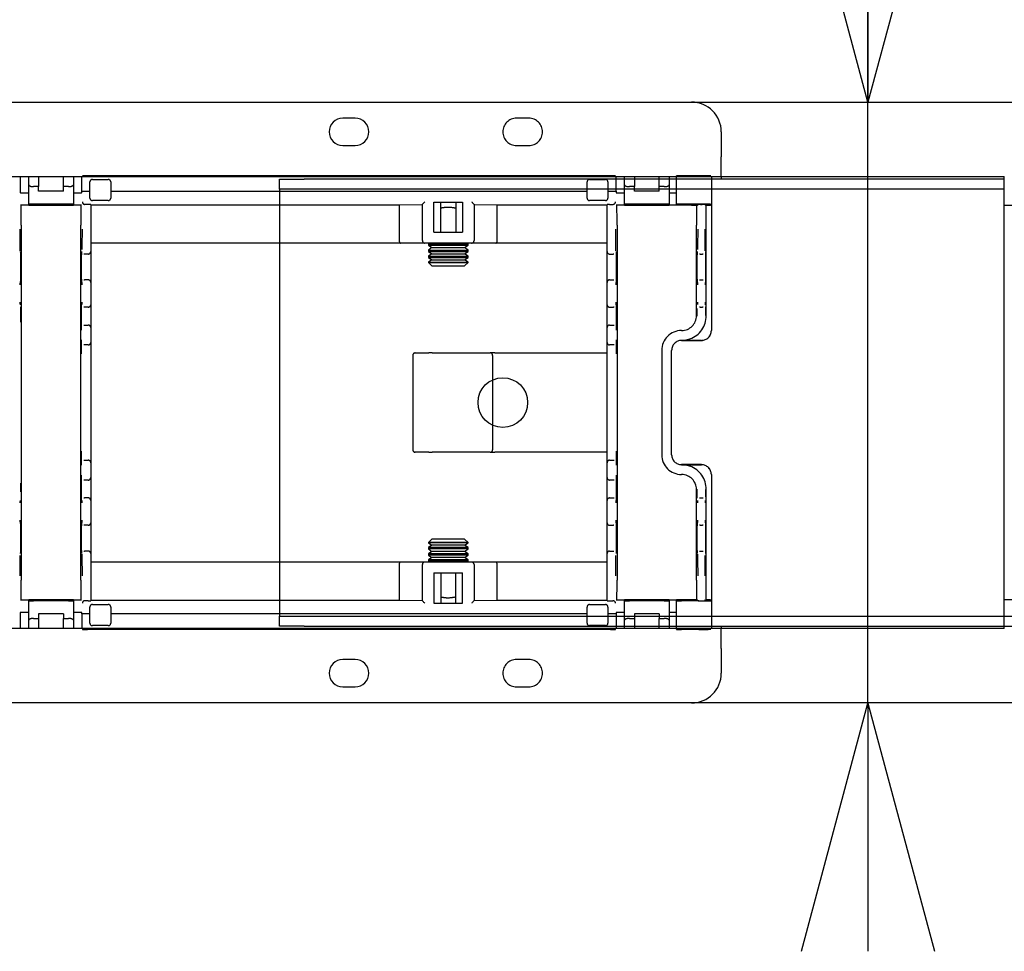
# Model space of a CAD drawing. Extents: x 0 to 5940, y 0 to 4200.
# Drawn here: x 3611 to 3810, y 2927 to 3114 of the extents above; entities that cross this region are included whole.
import ezdxf

# ---------------------------------------------------------------- set-up
doc = ezdxf.new("R2010")
doc.units = 0
doc.header["$LTSCALE"] = 20
doc.linetypes.add('PHANTOM', pattern=[12.7, 6.35, -1.27, 1.27, -1.27, 1.27, -1.27])
doc.layers.get('0').update_dxf_attribs({"linetype": 'CONTINUOUS'})
doc.styles.add('SLDTEXTSTYLE0', font='TXT', dxfattribs={"width": 0.7})
doc.dimstyles.new('SLDDIMSTYLE1', dxfattribs={"dimtxt": 31.75, "dimasz": 50, "dimexe": 0, "dimexo": 0.0625, "dimgap": 7.9375, "dimtad": 0, "dimtih": 1, "dimtoh": 1, "dimdec": 0, "dimrnd": 1e-09, "dimzin": 12, "dimtxsty": 'SLDTEXTSTYLE0', "dimblk1": 'OPEN30', "dimblk2": 'OPEN30', "dimsah": 1, "dimcen": 0.09, "dimazin": 3, "dimtfac": 1, "dimtmove": 0, "dimatfit": 3, "dimtolj": 1, "dimtzin": 12})

# ---------------------------------------------------------------- blocks, each defined once
blk = doc.blocks.new('_OPEN30')
at = {"color": 0, "linetype": 'BYBLOCK'}
for p, q in [((-1, 0.267949), (0, 0)), ((0, 0), (-1, -0.267949)), ((0, 0), (-1, 0))]:
    blk.add_line(p, q, dxfattribs=at)
blk = doc.blocks.new('_D_1')
at = {"color": 7, "linetype": 'CONTINUOUS'}
for p, q in [((3895.09, 3187.13), (3782.35, 3187.13)), ((3782.35, 3187.13), (3782.35, 3097.6)), ((3782.35, 2976.6), (3782.35, 3097.6)), ((3782.35, 2976.6), (3782.35, 2926.6))]:
    blk.add_line(p, q, dxfattribs=at)
at = {"color": 7, "linetype": 'CONTINUOUS', "xscale": 50, "yscale": 50}
for p, rotation in [((3782.35, 3097.6, -338.55), 270.0000000000004), ((3782.35, 2976.6, -338.55), 90.0000000000004)]:
    blk.add_blockref('_OPEN30', p, dxfattribs=dict(at, rotation=rotation))
at = {"color": 7, "linetype": 'CONTINUOUS', "char_height": 26.458, "attachment_point": 1, "style": 'SLDTEXTSTYLE0'}
for s, insert in [('121', (3782.35, 3221.24)), ('mm', (3836, 3221.24))]:
    blk.add_mtext(s, dxfattribs=dict(at, insert=insert))

msp = doc.modelspace()

# ---------------------------------------------------------------- linework, layer by layer
at = {"color": 7, "linetype": 'PHANTOM'}
for p, q in [((3218.808, 3097.604), (3746.808, 3097.604)), ((3714.058, 3094.354), (3711.558, 3094.354)), ((3752.808, 3091.604), (3752.808, 3086.604)), ((3711.558, 3088.854), (3714.058, 3088.854)), ((3752.808, 3082.604), (3752.808, 3086.604)), ((3611.503, 3082.604), (3624.114, 3082.604)), ((3611.622, 3082.604), (3611.622, 3079.383)), ((3613.308, 3080.943), (3613.308, 3082.604)), ((3615.308, 3082.604), (3615.308, 3080.579)), ((3620.308, 3080.579), (3620.308, 3082.604)), ((3622.308, 3082.604), (3622.308, 3080.943)), ((3623.995, 3079.654), (3623.995, 3082.604)), ((3624.123, 3082.762), (3624.131, 3082.77)), ((3730.485, 3082.779), (3625.131, 3082.779)), ((3626.14, 3082.029), (3629.34, 3082.029)), ((3726.277, 3082.029), (3729.477, 3082.029)), ((3731.485, 3082.77), (3731.493, 3082.762)), ((3731.503, 3082.604), (3743.808, 3082.604)), ((3731.622, 3079.654), (3731.622, 3082.604)), ((3733.308, 3082.104), (3731.622, 3082.104)), ((3733.308, 3080.943), (3733.308, 3082.604)), ((3735.308, 3082.604), (3735.308, 3080.579)), ((3740.308, 3080.579), (3740.308, 3082.604)), ((3742.308, 3082.604), (3742.308, 3080.943)), ((3743.808, 3082.104), (3742.308, 3082.104)), ((3743.808, 3077.02), (3743.808, 3082.77)), ((3748.308, 3082.779), (3744.808, 3082.779)), ((3750.808, 3082.636), (3750.808, 3077.154)), ((3750.808, 3082.604), (3752.808, 3082.604)), ((3954.808, 3082.104), (3750.808, 3082.104)), ((3752.808, 3082.604), (3752.808, 3082.104)), ((3613.308, 3077.02), (3613.308, 3080.943)), ((3615.308, 3080.579), (3614.308, 3080.579)), ((3615.308, 3079.654), (3615.308, 3080.579)), ((3620.308, 3079.654), (3620.308, 3080.579)), ((3621.308, 3080.579), (3620.308, 3080.579)), ((3622.308, 3080.943), (3622.308, 3077.02)), ((3625.64, 3078.279), (3625.64, 3081.529)), ((3629.84, 3081.529), (3629.84, 3078.279)), ((3725.777, 3078.279), (3725.777, 3081.529)), ((3729.977, 3081.529), (3729.977, 3078.279)), ((3733.308, 3080.104), (3731.622, 3080.104)), ((3733.308, 3077.02), (3733.308, 3080.943)), ((3735.308, 3080.579), (3734.308, 3080.579)), ((3735.308, 3079.654), (3735.308, 3080.579)), ((3741.308, 3080.579), (3740.308, 3080.579)), ((3740.308, 3079.654), (3740.308, 3080.579)), ((3742.308, 3080.943), (3742.308, 3077.02)), ((3743.808, 3080.104), (3742.308, 3080.104)), ((3954.808, 3080.104), (3750.808, 3080.104)), ((3611.622, 3079.383), (3611.651, 3079.354)), ((3611.654, 3079.354), (3611.651, 3079.354)), ((3611.654, 3079.354), (3612.354, 3079.354)), ((3612.354, 3079.354), (3612.608, 3079.354)), ((3612.608, 3079.354), (3613.308, 3079.354)), ((3620.308, 3079.654), (3615.308, 3079.654)), ((3622.308, 3079.354), (3623.008, 3079.354)), ((3623.008, 3079.354), (3623.263, 3079.354)), ((3623.263, 3079.354), (3623.963, 3079.354)), ((3623.965, 3079.354), (3623.963, 3079.354)), ((3623.965, 3079.354), (3623.995, 3079.383)), ((3623.995, 3079.654), (3624.131, 3079.654)), ((3623.995, 3079.383), (3623.995, 3079.654)), ((3625.131, 3079.654), (3625.64, 3079.654)), ((3629.34, 3077.779), (3626.14, 3077.779)), ((3629.84, 3079.654), (3725.777, 3079.654)), ((3729.477, 3077.779), (3726.277, 3077.779)), ((3729.977, 3079.654), (3730.485, 3079.654)), ((3731.485, 3079.654), (3731.622, 3079.654)), ((3731.622, 3079.654), (3731.622, 3079.383)), ((3731.622, 3079.383), (3731.651, 3079.354)), ((3731.654, 3079.354), (3731.651, 3079.354)), ((3731.654, 3079.354), (3732.354, 3079.354)), ((3732.354, 3079.354), (3732.608, 3079.354)), ((3732.608, 3079.354), (3733.308, 3079.354)), ((3740.308, 3079.654), (3735.308, 3079.654)), ((3742.308, 3079.354), (3743.008, 3079.354)), ((3743.008, 3079.354), (3743.108, 3079.354)), ((3743.108, 3079.354), (3743.808, 3079.354)), ((3612.354, 3076.854), (3611.654, 3076.854)), ((3612.608, 3076.854), (3612.354, 3076.854)), ((3613.308, 3076.854), (3612.608, 3076.854)), ((3613.308, 3077.02), (3613.308, 3076.854)), ((3613.308, 3076.854), (3622.308, 3076.854)), ((3621.308, 3077.029), (3614.308, 3077.029)), ((3622.308, 3076.854), (3622.308, 3077.02)), ((3623.008, 3076.854), (3622.308, 3076.854)), ((3623.263, 3076.854), (3623.008, 3076.854)), ((3623.963, 3076.854), (3623.263, 3076.854)), ((3625.308, 3077.011), (3624.622, 3077.011)), ((3625.808, 3077.007), (3625.808, 3072.011)), ((3625.808, 3076.931), (3687.936, 3076.931)), ((3687.936, 3076.931), (3692.612, 3077.002)), ((3687.936, 3076.931), (3687.936, 3069.712)), ((3692.612, 3069.712), (3692.612, 3077.024)), ((3694.912, 3071.412), (3694.912, 3077.48)), ((3694.912, 3077.48), (3700.704, 3077.48)), ((3696.308, 3071.412), (3696.308, 3077.48)), ((3699.308, 3077.48), (3699.308, 3071.412)), ((3700.704, 3077.48), (3700.704, 3071.412)), ((3703.004, 3077.024), (3703.004, 3069.712)), ((3703.004, 3077.002), (3707.681, 3076.931)), ((3707.681, 3076.931), (3729.808, 3076.931)), ((3707.681, 3069.712), (3707.681, 3076.931)), ((3729.808, 3072.011), (3729.808, 3077.007)), ((3730.308, 3077.011), (3730.994, 3077.011)), ((3732.354, 3076.854), (3731.654, 3076.854)), ((3732.608, 3076.854), (3732.354, 3076.854)), ((3733.308, 3076.854), (3732.608, 3076.854)), ((3733.308, 3077.02), (3733.308, 3076.854)), ((3733.308, 3076.854), (3742.308, 3076.854)), ((3741.308, 3077.029), (3734.308, 3077.029)), ((3742.308, 3076.854), (3742.308, 3077.02)), ((3743.008, 3076.854), (3742.308, 3076.854)), ((3743.108, 3076.854), (3743.008, 3076.854)), ((3743.808, 3076.854), (3743.108, 3076.854)), ((3743.808, 3077.02), (3743.808, 3077.011)), ((3743.808, 3077.011), (3743.808, 3076.854)), ((3746.808, 3076.854), (3743.808, 3076.854)), ((3748.308, 3077.029), (3744.808, 3077.029)), ((3746.808, 3077.011), (3746.808, 3076.854)), ((3746.808, 3076.854), (3747.965, 3076.854)), ((3747.965, 3076.854), (3748.118, 3077.007)), ((3748.618, 3077.011), (3748.977, 3077.011)), ((3749.629, 3076.854), (3749.477, 3077.007)), ((3749.629, 3076.854), (3750.508, 3076.854)), ((3750.808, 3077.154), (3750.808, 3072.854)), ((3611.808, 3072.854), (3611.808, 3001.354)), ((3623.808, 3001.354), (3623.808, 3072.854)), ((3625.808, 3072.011), (3625.808, 3067.511)), ((3729.808, 3067.511), (3729.808, 3072.011)), ((3731.808, 3072.854), (3731.808, 3001.354)), ((3747.808, 3054.604), (3747.808, 3072.854)), ((3749.786, 3054.604), (3749.786, 3072.854)), ((3750.808, 3072.854), (3750.808, 3051.624)), ((3694.912, 3071.412), (3700.704, 3071.412)), ((3688.224, 3069.212), (3625.808, 3069.212)), ((3663.808, 3069.212), (3663.808, 3004.997)), ((3693.112, 3069.212), (3688.224, 3069.212)), ((3702.504, 3069.212), (3693.112, 3069.212)), ((3694.048, 3069.212), (3693.808, 3069.044)), ((3693.808, 3069.044), (3693.808, 3068.78)), ((3693.808, 3069.044), (3701.808, 3069.044)), ((3693.808, 3068.78), (3694.499, 3068.297)), ((3693.808, 3068.78), (3701.808, 3068.78)), ((3694.499, 3068.297), (3693.808, 3067.813)), ((3694.499, 3068.297), (3701.118, 3068.297)), ((3701.118, 3068.297), (3701.808, 3068.78)), ((3701.808, 3067.813), (3701.118, 3068.297)), ((3701.808, 3069.044), (3701.568, 3069.212)), ((3701.808, 3068.78), (3701.808, 3069.044)), ((3707.392, 3069.212), (3702.504, 3069.212)), ((3729.808, 3069.212), (3707.392, 3069.212)), ((3624.579, 3067.011), (3624.431, 3067.011)), ((3625.308, 3067.011), (3624.579, 3067.011)), ((3625.808, 3067.511), (3625.808, 3061.311)), ((3693.808, 3067.813), (3693.808, 3067.549)), ((3693.808, 3067.813), (3701.808, 3067.813)), ((3693.808, 3067.549), (3694.499, 3067.066)), ((3693.808, 3067.549), (3701.808, 3067.549)), ((3694.499, 3067.066), (3693.808, 3066.582)), ((3693.808, 3066.582), (3693.808, 3066.319)), ((3693.808, 3066.582), (3701.808, 3066.582)), ((3693.808, 3066.319), (3694.499, 3065.835)), ((3693.808, 3066.319), (3701.808, 3066.319)), ((3694.499, 3067.066), (3701.118, 3067.066)), ((3701.118, 3067.066), (3701.808, 3067.549)), ((3701.808, 3066.582), (3701.118, 3067.066)), ((3701.118, 3065.835), (3701.808, 3066.319)), ((3701.808, 3067.549), (3701.808, 3067.813)), ((3701.808, 3066.319), (3701.808, 3066.582)), ((3729.808, 3061.311), (3729.808, 3067.511)), ((3730.308, 3067.011), (3731.038, 3067.011)), ((3731.185, 3067.011), (3731.038, 3067.011)), ((3748.579, 3067.011), (3748.431, 3067.011)), ((3748.579, 3067.011), (3749.016, 3067.011)), ((3749.163, 3067.011), (3749.016, 3067.011)), ((3694.499, 3065.835), (3693.808, 3065.352)), ((3693.808, 3065.352), (3693.808, 3065.295)), ((3693.808, 3065.352), (3701.808, 3065.352)), ((3693.808, 3065.295), (3694.499, 3064.604)), ((3693.808, 3065.295), (3701.808, 3065.295)), ((3694.499, 3065.835), (3701.118, 3065.835)), ((3694.499, 3064.604), (3701.118, 3064.604)), ((3701.808, 3065.352), (3701.118, 3065.835)), ((3701.118, 3064.604), (3701.808, 3065.295)), ((3701.808, 3065.295), (3701.808, 3065.352)), ((3624.431, 3061.811), (3624.553, 3061.811)), ((3625.308, 3061.811), (3624.553, 3061.811)), ((3625.808, 3061.311), (3625.808, 3060.811)), ((3625.808, 3060.811), (3625.808, 3057.311)), ((3729.808, 3060.811), (3729.808, 3061.311)), ((3729.808, 3057.311), (3729.808, 3060.811)), ((3730.308, 3061.811), (3731.064, 3061.811)), ((3731.064, 3061.811), (3731.185, 3061.811)), ((3748.431, 3061.811), (3748.553, 3061.811)), ((3748.553, 3061.811), (3749.042, 3061.811)), ((3749.042, 3061.811), (3749.163, 3061.811)), ((3624.553, 3056.311), (3624.411, 3056.311)), ((3625.308, 3056.311), (3624.553, 3056.311)), ((3625.808, 3057.311), (3625.808, 3056.811)), ((3625.808, 3056.811), (3625.808, 3054.511)), ((3729.808, 3056.811), (3729.808, 3057.311)), ((3729.808, 3054.511), (3729.808, 3056.811)), ((3730.308, 3056.311), (3731.064, 3056.311)), ((3731.205, 3056.311), (3731.064, 3056.311)), ((3748.553, 3056.311), (3748.422, 3056.311)), ((3748.553, 3056.311), (3749.042, 3056.311)), ((3749.173, 3056.311), (3749.042, 3056.311)), ((3625.808, 3054.511), (3625.808, 3052.211)), ((3729.808, 3052.211), (3729.808, 3054.511)), ((3624.411, 3052.711), (3624.457, 3052.711)), ((3624.457, 3052.711), (3625.308, 3052.711)), ((3625.808, 3052.211), (3625.808, 3051.711)), ((3729.808, 3051.711), (3729.808, 3052.211)), ((3730.308, 3052.711), (3731.16, 3052.711)), ((3731.16, 3052.711), (3731.205, 3052.711)), ((3625.808, 3051.711), (3625.808, 3049.711)), ((3729.808, 3049.711), (3729.808, 3051.711)), ((3744.808, 3051.604), (3744.808, 3051.604)), ((3750.808, 3051.624), (3750.808, 3051.617)), ((3624.457, 3048.711), (3624.411, 3048.711)), ((3625.308, 3048.711), (3624.457, 3048.711)), ((3625.808, 3049.711), (3625.808, 3049.211)), ((3625.808, 3049.211), (3625.808, 3046.911)), ((3729.808, 3049.211), (3729.808, 3049.711)), ((3729.808, 3046.911), (3729.808, 3049.211)), ((3731.16, 3048.711), (3730.308, 3048.711)), ((3731.205, 3048.711), (3731.16, 3048.711)), ((3744.804, 3049.609), (3748.073, 3049.609)), ((3748.808, 3049.623), (3744.808, 3049.623)), ((3748.073, 3049.609), (3748.808, 3049.611)), ((3625.808, 3046.911), (3625.808, 3027.297)), ((3690.671, 3046.604), (3690.671, 3027.604)), ((3691.171, 3047.104), (3693.916, 3047.104)), ((3694.563, 3047.104), (3693.916, 3047.104)), ((3694.563, 3047.104), (3706.257, 3047.104)), ((3707.177, 3047.104), (3706.257, 3047.104)), ((3706.757, 3046.604), (3706.757, 3027.604)), ((3707.177, 3047.104), (3728.258, 3047.104)), ((3728.258, 3047.104), (3729.808, 3047.104)), ((3729.808, 3027.297), (3729.808, 3046.911)), ((3740.808, 3047.604), (3740.808, 3026.604)), ((3742.804, 3026.6), (3742.804, 3047.609)), ((3625.808, 3027.297), (3625.808, 3024.997)), ((3693.916, 3027.104), (3691.171, 3027.104)), ((3693.916, 3027.104), (3694.563, 3027.104)), ((3706.257, 3027.104), (3694.563, 3027.104)), ((3706.257, 3027.104), (3707.177, 3027.104)), ((3728.258, 3027.104), (3707.177, 3027.104)), ((3729.808, 3027.104), (3728.258, 3027.104)), ((3729.808, 3024.997), (3729.808, 3027.297)), ((3624.411, 3025.497), (3624.457, 3025.497)), ((3624.457, 3025.497), (3625.308, 3025.497)), ((3625.808, 3024.997), (3625.808, 3024.497)), ((3625.808, 3024.497), (3625.808, 3022.497)), ((3729.808, 3024.497), (3729.808, 3024.997)), ((3729.808, 3022.497), (3729.808, 3024.497)), ((3730.308, 3025.497), (3731.16, 3025.497)), ((3731.16, 3025.497), (3731.205, 3025.497)), ((3748.073, 3024.6), (3744.804, 3024.6)), ((3744.808, 3024.585), (3748.808, 3024.585)), ((3748.808, 3024.598), (3748.073, 3024.6)), ((3625.808, 3022.497), (3625.808, 3021.997)), ((3729.808, 3021.997), (3729.808, 3022.497)), ((3744.808, 3022.604), (3744.808, 3022.604)), ((3750.808, 3022.591), (3750.808, 3022.585)), ((3750.808, 3022.585), (3750.808, 3001.354)), ((3624.457, 3021.497), (3624.411, 3021.497)), ((3625.308, 3021.497), (3624.457, 3021.497)), ((3625.808, 3021.997), (3625.808, 3019.697)), ((3729.808, 3019.697), (3729.808, 3021.997)), ((3731.16, 3021.497), (3730.308, 3021.497)), ((3731.205, 3021.497), (3731.16, 3021.497)), ((3625.808, 3019.697), (3625.808, 3017.397)), ((3729.808, 3017.397), (3729.808, 3019.697)), ((3747.808, 3001.354), (3747.808, 3019.604)), ((3749.786, 3001.354), (3749.786, 3019.604)), ((3624.411, 3017.897), (3624.553, 3017.897)), ((3625.308, 3017.897), (3624.553, 3017.897)), ((3625.808, 3017.397), (3625.808, 3016.897)), ((3625.808, 3016.897), (3625.808, 3013.397)), ((3729.808, 3016.897), (3729.808, 3017.397)), ((3729.808, 3013.397), (3729.808, 3016.897)), ((3730.308, 3017.897), (3731.064, 3017.897)), ((3731.064, 3017.897), (3731.205, 3017.897)), ((3748.422, 3017.897), (3748.553, 3017.897)), ((3748.553, 3017.897), (3749.042, 3017.897)), ((3749.042, 3017.897), (3749.173, 3017.897)), ((3624.553, 3012.397), (3624.431, 3012.397)), ((3625.308, 3012.397), (3624.553, 3012.397)), ((3625.808, 3013.397), (3625.808, 3012.897)), ((3625.808, 3012.897), (3625.808, 3006.697)), ((3729.808, 3012.897), (3729.808, 3013.397)), ((3729.808, 3006.697), (3729.808, 3012.897)), ((3730.308, 3012.397), (3731.064, 3012.397)), ((3731.185, 3012.397), (3731.064, 3012.397)), ((3748.553, 3012.397), (3748.431, 3012.397)), ((3748.553, 3012.397), (3749.042, 3012.397)), ((3749.163, 3012.397), (3749.042, 3012.397)), ((3694.499, 3009.604), (3693.808, 3008.914)), ((3693.808, 3008.914), (3693.808, 3008.857)), ((3701.808, 3008.914), (3693.808, 3008.914)), ((3693.808, 3008.857), (3694.499, 3008.373)), ((3701.808, 3008.857), (3693.808, 3008.857)), ((3694.499, 3008.373), (3693.808, 3007.89)), ((3701.118, 3009.604), (3694.499, 3009.604)), ((3701.118, 3008.373), (3694.499, 3008.373)), ((3701.808, 3008.914), (3701.118, 3009.604)), ((3701.118, 3008.373), (3701.808, 3008.857)), ((3701.808, 3007.89), (3701.118, 3008.373)), ((3701.808, 3008.857), (3701.808, 3008.914)), ((3624.431, 3007.197), (3624.579, 3007.197)), ((3625.308, 3007.197), (3624.579, 3007.197)), ((3625.808, 3006.697), (3625.808, 3002.197)), ((3693.808, 3007.89), (3693.808, 3007.626)), ((3701.808, 3007.89), (3693.808, 3007.89)), ((3693.808, 3007.626), (3694.499, 3007.143)), ((3701.808, 3007.626), (3693.808, 3007.626)), ((3694.499, 3007.143), (3693.808, 3006.659)), ((3693.808, 3006.659), (3693.808, 3006.395)), ((3701.808, 3006.659), (3693.808, 3006.659)), ((3693.808, 3006.395), (3694.499, 3005.912)), ((3701.808, 3006.395), (3693.808, 3006.395)), ((3701.118, 3007.143), (3694.499, 3007.143)), ((3701.118, 3007.143), (3701.808, 3007.626)), ((3701.808, 3006.659), (3701.118, 3007.143)), ((3701.118, 3005.912), (3701.808, 3006.395)), ((3701.808, 3007.626), (3701.808, 3007.89)), ((3701.808, 3006.395), (3701.808, 3006.659)), ((3729.808, 3002.197), (3729.808, 3006.697)), ((3730.308, 3007.197), (3731.038, 3007.197)), ((3731.038, 3007.197), (3731.185, 3007.197)), ((3748.431, 3007.197), (3748.579, 3007.197)), ((3748.579, 3007.197), (3749.016, 3007.197)), ((3749.016, 3007.197), (3749.163, 3007.197)), ((3625.808, 3004.997), (3688.224, 3004.997)), ((3687.936, 3004.497), (3687.936, 2997.277)), ((3688.224, 3004.997), (3693.112, 3004.997)), ((3692.612, 2997.184), (3692.612, 3004.497)), ((3693.112, 3004.997), (3702.504, 3004.997)), ((3694.499, 3005.912), (3693.808, 3005.428)), ((3693.808, 3005.428), (3693.808, 3005.165)), ((3701.808, 3005.428), (3693.808, 3005.428)), ((3693.808, 3005.165), (3694.048, 3004.997)), ((3701.808, 3005.165), (3693.808, 3005.165)), ((3701.118, 3005.912), (3694.499, 3005.912)), ((3701.808, 3005.428), (3701.118, 3005.912)), ((3701.568, 3004.997), (3701.808, 3005.165)), ((3701.808, 3005.165), (3701.808, 3005.428)), ((3702.504, 3004.997), (3707.392, 3004.997)), ((3703.004, 3004.497), (3703.004, 2997.184)), ((3707.392, 3004.997), (3729.808, 3004.997)), ((3707.681, 2997.277), (3707.681, 3004.497)), ((3694.912, 3002.797), (3694.912, 2996.729)), ((3694.912, 3002.797), (3700.704, 3002.797)), ((3696.308, 3002.797), (3696.308, 2996.729)), ((3699.308, 2996.729), (3699.308, 3002.797)), ((3700.704, 2996.729), (3700.704, 3002.797)), ((3625.808, 3002.197), (3625.808, 2997.202)), ((3729.808, 2997.202), (3729.808, 3002.197)), ((3750.808, 3001.354), (3750.808, 2997.054)), ((3611.654, 2997.354), (3612.354, 2997.354)), ((3612.354, 2997.354), (3612.608, 2997.354)), ((3612.608, 2997.354), (3613.308, 2997.354)), ((3622.308, 2997.354), (3613.308, 2997.354)), ((3613.308, 2997.354), (3613.308, 2997.188)), ((3613.308, 2993.266), (3613.308, 2997.188)), ((3621.308, 2997.18), (3614.308, 2997.18)), ((3622.308, 2997.188), (3622.308, 2997.354)), ((3622.308, 2997.354), (3623.008, 2997.354)), ((3622.308, 2997.188), (3622.308, 2993.266)), ((3623.008, 2997.354), (3623.263, 2997.354)), ((3623.263, 2997.354), (3623.963, 2997.354)), ((3625.308, 2997.197), (3624.622, 2997.197)), ((3687.936, 2997.277), (3625.808, 2997.277)), ((3692.612, 2997.207), (3687.936, 2997.277)), ((3694.912, 2996.729), (3700.704, 2996.729)), ((3707.681, 2997.277), (3703.004, 2997.207)), ((3729.808, 2997.277), (3707.681, 2997.277)), ((3730.308, 2997.197), (3730.994, 2997.197)), ((3731.654, 2997.354), (3732.354, 2997.354)), ((3732.354, 2997.354), (3732.608, 2997.354)), ((3732.608, 2997.354), (3733.308, 2997.354)), ((3742.308, 2997.354), (3733.308, 2997.354)), ((3733.308, 2997.354), (3733.308, 2997.188)), ((3733.308, 2993.266), (3733.308, 2997.188)), ((3741.308, 2997.18), (3734.308, 2997.18)), ((3742.308, 2997.188), (3742.308, 2997.354)), ((3742.308, 2997.354), (3743.008, 2997.354)), ((3742.308, 2997.188), (3742.308, 2993.266)), ((3743.008, 2997.354), (3743.108, 2997.354)), ((3743.108, 2997.354), (3743.808, 2997.354)), ((3746.808, 2997.354), (3743.808, 2997.354)), ((3743.808, 2997.354), (3743.808, 2997.197)), ((3743.808, 2997.197), (3743.808, 2997.188)), ((3743.808, 2991.438), (3743.808, 2997.188)), ((3748.308, 2997.18), (3744.808, 2997.18)), ((3746.808, 2997.197), (3746.808, 2997.354)), ((3747.965, 2997.354), (3746.808, 2997.354)), ((3748.118, 2997.201), (3747.965, 2997.354)), ((3748.618, 2997.197), (3748.977, 2997.197)), ((3749.477, 2997.201), (3749.629, 2997.354)), ((3750.508, 2997.354), (3749.629, 2997.354)), ((3750.808, 2997.054), (3750.808, 2991.573)), ((3611.651, 2994.854), (3611.622, 2994.825)), ((3611.622, 2994.825), (3611.622, 2991.604)), ((3611.651, 2994.854), (3611.654, 2994.854)), ((3612.354, 2994.854), (3611.654, 2994.854)), ((3612.608, 2994.854), (3612.354, 2994.854)), ((3613.308, 2994.854), (3612.608, 2994.854)), ((3615.308, 2994.554), (3615.308, 2993.63)), ((3620.308, 2994.554), (3615.308, 2994.554)), ((3620.308, 2994.554), (3620.308, 2993.63)), ((3623.008, 2994.854), (3622.308, 2994.854)), ((3623.263, 2994.854), (3623.008, 2994.854)), ((3623.963, 2994.854), (3623.263, 2994.854)), ((3623.963, 2994.854), (3623.965, 2994.854)), ((3623.995, 2994.825), (3623.965, 2994.854)), ((3623.995, 2994.554), (3623.995, 2994.825)), ((3623.995, 2994.554), (3623.995, 2991.604)), ((3624.131, 2994.554), (3623.995, 2994.554)), ((3625.64, 2994.554), (3625.131, 2994.554)), ((3625.64, 2992.68), (3625.64, 2995.93)), ((3626.14, 2996.43), (3629.34, 2996.43)), ((3629.84, 2995.93), (3629.84, 2992.68)), ((3725.777, 2994.554), (3629.84, 2994.554)), ((3725.777, 2992.68), (3725.777, 2995.93)), ((3726.277, 2996.43), (3729.477, 2996.43)), ((3729.977, 2995.93), (3729.977, 2992.68)), ((3730.485, 2994.554), (3729.977, 2994.554)), ((3731.622, 2994.554), (3731.485, 2994.554)), ((3731.651, 2994.854), (3731.622, 2994.825)), ((3731.622, 2994.825), (3731.622, 2994.554)), ((3731.622, 2994.554), (3731.622, 2991.604)), ((3731.651, 2994.854), (3731.654, 2994.854)), ((3732.354, 2994.854), (3731.654, 2994.854)), ((3732.608, 2994.854), (3732.354, 2994.854)), ((3733.308, 2994.854), (3732.608, 2994.854)), ((3740.308, 2994.554), (3735.308, 2994.554)), ((3735.308, 2994.554), (3735.308, 2993.63)), ((3740.308, 2994.554), (3740.308, 2993.63)), ((3743.008, 2994.854), (3742.308, 2994.854)), ((3743.108, 2994.854), (3743.008, 2994.854)), ((3743.808, 2994.854), (3743.108, 2994.854)), ((3613.308, 2991.604), (3613.308, 2993.266)), ((3614.308, 2993.63), (3615.308, 2993.63)), ((3615.308, 2993.63), (3615.308, 2991.604)), ((3620.308, 2993.63), (3621.308, 2993.63)), ((3620.308, 2991.604), (3620.308, 2993.63)), ((3622.308, 2993.266), (3622.308, 2991.604)), ((3731.622, 2994.104), (3733.308, 2994.104)), ((3733.308, 2991.604), (3733.308, 2993.266)), ((3734.308, 2993.63), (3735.308, 2993.63)), ((3735.308, 2993.63), (3735.308, 2991.604)), ((3740.308, 2993.63), (3741.308, 2993.63)), ((3740.308, 2991.604), (3740.308, 2993.63)), ((3742.308, 2994.104), (3743.808, 2994.104)), ((3742.308, 2993.266), (3742.308, 2991.604)), ((3750.808, 2994.104), (3954.808, 2994.104)), ((3624.114, 2991.604), (3611.503, 2991.604)), ((3624.131, 2991.438), (3624.123, 2991.446)), ((3730.485, 2991.43), (3625.131, 2991.43)), ((3629.34, 2992.18), (3626.14, 2992.18)), ((3729.477, 2992.18), (3726.277, 2992.18)), ((3731.493, 2991.446), (3731.485, 2991.438)), ((3743.808, 2991.604), (3731.503, 2991.604)), ((3731.622, 2992.104), (3733.308, 2992.104)), ((3742.308, 2992.104), (3743.808, 2992.104)), ((3748.308, 2991.43), (3744.808, 2991.43)), ((3750.808, 2992.104), (3954.808, 2992.104)), ((3752.808, 2991.604), (3750.808, 2991.604)), ((3752.808, 2992.104), (3752.808, 2991.604)), ((3752.808, 2987.604), (3752.808, 2991.604)), ((3752.808, 2987.604), (3752.808, 2982.604)), ((3714.058, 2985.354), (3711.558, 2985.354)), ((3711.558, 2979.854), (3714.058, 2979.854)), ((3746.808, 2976.604), (3218.808, 2976.604))]:
    msp.add_line(p, q, dxfattribs=at)
at = {"color": 7, "linetype": 'CONTINUOUS'}
for p, q in [((3423.808, 3097.604), (3951.808, 3097.604)), ((3679.058, 3094.354), (3676.558, 3094.354)), ((3676.558, 3088.854), (3679.058, 3088.854)), ((3417.808, 3082.604), (3809.808, 3082.604)), ((3663.808, 3080.104), (3663.808, 3082.104)), ((3663.808, 3082.104), (3668.808, 3082.104)), ((3809.808, 3082.104), (3668.808, 3082.104)), ((3809.808, 3077.007), (3809.808, 3082.636)), ((3668.808, 3080.104), (3663.808, 3080.104)), ((3663.808, 3080.104), (3663.808, 3078.104)), ((3809.808, 3080.104), (3668.808, 3080.104)), ((3663.808, 3078.104), (3663.808, 2996.104)), ((3809.808, 3076.854), (3809.808, 3077.007)), ((3809.808, 3076.854), (3814.765, 3076.854)), ((3809.808, 3072.854), (3809.808, 3076.854)), ((3809.808, 3001.354), (3809.808, 3072.854)), ((3809.808, 2997.354), (3809.808, 3001.354)), ((3809.808, 2997.202), (3809.808, 2997.354)), ((3814.765, 2997.354), (3809.808, 2997.354)), ((3809.808, 2991.573), (3809.808, 2997.202)), ((3663.808, 2996.104), (3663.808, 2994.104)), ((3663.808, 2992.104), (3663.808, 2994.104)), ((3663.808, 2994.104), (3668.808, 2994.104)), ((3668.808, 2994.104), (3809.808, 2994.104)), ((3809.808, 2991.604), (3417.808, 2991.604)), ((3668.808, 2992.104), (3663.808, 2992.104)), ((3668.808, 2992.104), (3809.808, 2992.104)), ((3679.058, 2985.354), (3676.558, 2985.354)), ((3676.558, 2979.854), (3679.058, 2979.854)), ((3951.808, 2976.604), (3423.808, 2976.604))]:
    msp.add_line(p, q, dxfattribs=at)
at = {"color": 7, "linetype": 'PHANTOM', "flags": 128}
for points in [[(3692.612, 3077.024), (3692.622, 3077.035), (3692.651, 3077.064), (3692.698, 3077.11), (3692.76, 3077.172), (3692.836, 3077.248), (3692.922, 3077.334), (3693.015, 3077.427), (3693.112, 3077.524)], [(3702.504, 3077.524), (3702.601, 3077.427), (3702.695, 3077.334), (3702.781, 3077.248), (3702.856, 3077.172), (3702.919, 3077.11), (3702.965, 3077.064), (3702.994, 3077.035), (3703.004, 3077.024)], [(3693.112, 2996.684), (3693.015, 2996.781), (3692.922, 2996.874), (3692.836, 2996.96), (3692.76, 2997.036), (3692.698, 2997.098), (3692.651, 2997.145), (3692.622, 2997.174), (3692.612, 2997.184)], [(3703.004, 2997.184), (3702.994, 2997.174), (3702.965, 2997.145), (3702.919, 2997.098), (3702.856, 2997.036), (3702.781, 2996.96), (3702.695, 2996.874), (3702.601, 2996.781), (3702.504, 2996.684)]]:
    msp.add_lwpolyline(points, dxfattribs=at)
at = {"color": 7, "linetype": 'CONTINUOUS'}
msp.add_circle((3708.808, 3037.104), 5, dxfattribs=at)
at = {"color": 7, "linetype": 'PHANTOM'}
for centre, radius, start, end in [((3746.808, 3091.604), 6, 0, 90), ((3711.558, 3091.604), 2.75, 90, 270), ((3714.058, 3091.604), 2.75, 270, 90), ((3626.14, 3081.529), 0.5, 90, 180), ((3629.34, 3081.529), 0.5, 0, 90), ((3726.277, 3081.529), 0.5, 90, 180), ((3729.477, 3081.529), 0.5, 0, 90), ((3626.14, 3078.279), 0.5, 180, 270), ((3629.34, 3078.279), 0.5, 270, 0), ((3726.277, 3078.279), 0.5, 180, 270), ((3729.477, 3078.279), 0.5, 270, 0), ((3750.508, 3077.154), 0.3, 270, 331.40866), ((3693.112, 3069.712), 0.5, 180, 270), ((3702.504, 3069.712), 0.5, 270, 0), ((3625.308, 3067.511), 0.5, 270, 0), ((3730.308, 3067.511), 0.5, 180, 270), ((3625.308, 3061.311), 0.5, 0, 90), ((3730.308, 3061.311), 0.5, 90, 180), ((3625.308, 3056.811), 0.5, 270, 0), ((3730.308, 3056.811), 0.5, 180, 270), ((3744.808, 3054.604), 4.978, 289.90462, 0), ((3625.308, 3052.211), 0.5, 0, 90), ((3730.308, 3052.211), 0.5, 90, 180), ((3744.808, 3047.604), 4, 90, 180), ((3625.308, 3049.211), 0.5, 270, 0), ((3730.308, 3049.211), 0.5, 180, 270), ((3691.171, 3046.604), 0.5, 90, 180), ((3706.257, 3046.604), 0.5, 359.99518, 90.00066), ((3691.171, 3027.604), 0.5, 180, 270), ((3706.257, 3027.604), 0.5, 269.99934, 0.00482), ((3744.808, 3026.604), 4, 180, 270), ((3625.308, 3024.997), 0.5, 0, 90), ((3730.308, 3024.997), 0.5, 90, 180), ((3744.808, 3019.604), 4.978, 0, 70.09538), ((3625.308, 3021.997), 0.5, 270, 0), ((3730.308, 3021.997), 0.5, 180, 270), ((3625.308, 3017.397), 0.5, 0, 90), ((3730.308, 3017.397), 0.5, 90, 180), ((3625.308, 3012.897), 0.5, 270, 0), ((3730.308, 3012.897), 0.5, 180, 270), ((3625.308, 3006.697), 0.5, 0, 90), ((3730.308, 3006.697), 0.5, 90, 180), ((3693.112, 3004.497), 0.5, 90, 180), ((3702.504, 3004.497), 0.5, 0, 90), ((3750.508, 2997.054), 0.3, 28.59134, 90), ((3626.14, 2995.93), 0.5, 90, 180), ((3629.34, 2995.93), 0.5, 0, 90), ((3726.277, 2995.93), 0.5, 90, 180), ((3729.477, 2995.93), 0.5, 0, 90), ((3626.14, 2992.68), 0.5, 180, 270), ((3629.34, 2992.68), 0.5, 270, 0), ((3726.277, 2992.68), 0.5, 180, 270), ((3729.477, 2992.68), 0.5, 270, 0), ((3711.558, 2982.604), 2.75, 90, 270), ((3714.058, 2982.604), 2.75, 270, 90), ((3746.808, 2982.604), 6, 270, 0)]:
    msp.add_arc(centre, radius, start, end, dxfattribs=at)
at = {"color": 7, "linetype": 'CONTINUOUS'}
for centre, start, end in [((3676.558, 3091.604), 90, 270), ((3679.058, 3091.604), 270, 90), ((3676.558, 2982.604), 90, 270), ((3679.058, 2982.604), 270, 90)]:
    msp.add_arc(centre, 2.75, start, end, dxfattribs=at)
at = {"color": 7, "linetype": 'PHANTOM'}
for centre, major_axis, ratio, start_param, end_param in [((3625.131, 3082.77), (1, 0), 0.0087269, 1.5707963, 3.132866), ((3730.485, 3082.77), (1, 0), 0.0087269, 0.0087266, 1.5707963), ((3744.808, 3082.77), (1, 0), 0.0087269, 1.5707963, 3.1415927), ((3748.308, 3082.757), (2.5, 0), 0.0087269, 0.2481394, 1.5707963), ((3614.308, 3080.943), (1, 0), 0.3639702, 3.1415927, 4.712389), ((3621.308, 3080.943), (1, 0), 0.3639702, 4.712389, 6.2831853), ((3734.308, 3080.943), (1, 0), 0.3639702, 3.1415927, 4.712389), ((3741.308, 3080.943), (1, 0), 0.3639702, 4.712389, 6.2831853), ((3611.773, 3072.854), (0, 4), 0.0087269, 4.712389, 6.2831853), ((3614.308, 3077.02), (1, 0), 0.0087269, 1.5707963, 3.1415927), ((3621.308, 3077.02), (1, 0), 0.0087269, 0, 1.5707963), ((3623.843, 3072.854), (0, 4), 0.0087269, 0, 1.5707963), ((3624.618, 3077.507), (0.463, -0.192), 0.9877345, 3.5386741, 5.1007438), ((3624.622, 3077.511), (0.354, 0.354), 0.9999239, 3.9183022, 3.9269527), ((3625.308, 3077.007), (0.5, 0), 0.0087269, 0, 1.5707963), ((3693.112, 3077.024), (0.5, 0), 0.0087269, 3.132866, 3.1415927), ((3702.504, 3077.024), (0.5, 0), 0.0087269, 0, 0.0087266), ((3730.308, 3077.007), (0.5, 0), 0.0087269, 1.5707963, 3.1415927), ((3730.994, 3077.511), (0.354, -0.354), 0.9999239, 5.4978252, 5.5064757), ((3730.998, 3077.507), (0.463, 0.192), 0.9877345, 4.3240342, 5.8861039), ((3731.773, 3072.854), (0, 4), 0.0087269, 4.712389, 6.2831853), ((3734.308, 3077.02), (1, 0), 0.0087269, 1.5707963, 3.1415927), ((3741.308, 3077.02), (1, 0), 0.0087269, 0, 1.5707963), ((3744.808, 3077.02), (1, 0), 0.0087269, 1.5707963, 3.1415927), ((3747.843, 3072.854), (0, 4), 0.0087269, 0, 1.5707963), ((3748.618, 3077.007), (0.5, 0), 0.0087269, 1.5707963, 3.132866), ((3748.308, 3077.007), (2.5, 0), 0.0087269, 0.1712845, 1.5707963), ((3748.977, 3077.007), (0.5, 0), 0.0087269, 0.0087266, 1.5707963), ((3749.752, 3072.854), (0, 4), 0.0087269, 4.712389, 6.2831853), ((3611.538, 3072.011), (0, 4.5), 0.0087269, 1.5707963, 2.8994343), ((3624.079, 3072.011), (0, 4.5), 0.0087269, 3.5659971, 4.712389), ((3731.538, 3072.011), (0, 4.5), 0.0087269, 1.5707963, 2.8994343), ((3748.079, 3072.011), (0, 4.5), 0.0087269, 3.5659971, 4.712389), ((3749.516, 3072.011), (0, 4.5), 0.0087269, 1.5707963, 2.8994343), ((3688.224, 3069.712), (0, 0.5), 0.5773503, 1.5707963, 3.1415927), ((3707.392, 3069.712), (0, 0.5), 0.5773503, 3.1415927, 4.712389), ((3611.685, 3064.411), (0, 3.1), 0.0087269, 3.1415927, 6.2831853), ((3623.931, 3064.411), (0, 3.1), 0.0087269, 0, 3.1415927), ((3731.685, 3064.411), (0, 3.1), 0.0087269, 3.1415927, 6.2831853), ((3747.931, 3064.411), (0, 3.1), 0.0087269, 0, 3.1415927), ((3749.663, 3064.411), (0, 3.1), 0.0087269, 3.1415927, 6.2831853), ((3611.564, 3060.811), (0, 0.5), 0.0087269, 0.2878493, 1.5707963), ((3624.053, 3060.811), (0, 0.5), 0.0087269, 4.712389, 6.2831853), ((3731.564, 3060.811), (0, 0.5), 0.0087269, 0.2878493, 1.5707963), ((3748.053, 3060.811), (0, 0.5), 0.0087269, 4.712389, 6.2831853), ((3749.542, 3060.811), (0, 0.5), 0.0087269, 0.2878493, 1.5707963), ((3611.564, 3057.311), (0, 0.5), 0.0087269, 1.5707963, 3.1415927), ((3611.695, 3053.311), (0, 3.5), 0.0087269, 4.712389, 5.7753211), ((3623.911, 3054.511), (0, 2.3), 0.0087269, 0, 1.5707963), ((3624.053, 3057.311), (0, 0.5), 0.0087269, 3.4294419, 4.712389), ((3731.564, 3057.311), (0, 0.5), 0.0087269, 1.5707963, 3.1415927), ((3731.705, 3054.511), (0, 2.3), 0.0087269, 4.712389, 6.2831853), ((3747.922, 3053.311), (0, 3.5), 0.0087269, 0.6837675, 1.2184088), ((3748.053, 3057.311), (0, 0.5), 0.0087269, 3.4294419, 4.712389), ((3749.542, 3057.311), (0, 0.5), 0.0087269, 1.5707963, 3.1415927), ((3749.673, 3053.311), (0, 3.5), 0.0087269, 5.0907593, 5.7842765), ((3623.911, 3054.511), (0, 2.3), 0.0087269, 1.5707963, 3.1415927), ((3731.705, 3054.511), (0, 2.3), 0.0087269, 3.1415927, 4.712389), ((3744.808, 3054.604), (-2.121, 2.121), 0.9999239, 2.3562326, 3.9269527), ((3623.957, 3051.711), (0, 0.5), 0.0087269, 4.712389, 6.2831853), ((3731.66, 3051.711), (0, 0.5), 0.0087269, 0.2878493, 1.5707963), ((3748.808, 3051.624), (0, 2), 0.9999733, 3.1415927, 4.712389), ((3748.808, 3051.611), (1.407, 1.426), 0.9968286, 3.9217911, 5.4925874), ((3623.911, 3046.911), (0, 2.3), 0.0087269, 0, 1.5707963), ((3623.957, 3049.711), (0, 0.5), 0.0087269, 3.4294419, 4.712389), ((3731.66, 3049.711), (0, 0.5), 0.0087269, 1.5707963, 3.1415927), ((3731.705, 3046.911), (0, 2.3), 0.0087269, 4.712389, 6.2831853), ((3744.804, 3047.609), (1.414, -1.414), 0.9998858, 2.3562326, 3.9269527), ((3623.911, 3027.297), (0, 2.3), 0.0087269, 1.5707963, 3.1415927), ((3731.705, 3027.297), (0, 2.3), 0.0087269, 3.1415927, 4.712389), ((3744.804, 3026.6), (1.414, 1.414), 0.9998858, 2.3562326, 3.9269527), ((3623.957, 3024.497), (0, 0.5), 0.0087269, 4.712389, 6.2831853), ((3731.66, 3024.497), (0, 0.5), 0.0087269, 0.2878493, 1.5707963), ((3748.808, 3022.597), (-1.407, 1.426), 0.9968286, 3.9321906, 5.5029869), ((3748.808, 3022.585), (0, 2), 0.9999733, 4.712389, 6.2831853), ((3623.957, 3022.497), (0, 0.5), 0.0087269, 3.4294419, 4.712389), ((3731.66, 3022.497), (0, 0.5), 0.0087269, 1.5707963, 3.1415927), ((3744.808, 3019.604), (-2.121, -2.121), 0.9999239, 2.3562326, 3.9269527), ((3611.695, 3020.897), (0, 3.5), 0.0087269, 4.1901253, 4.712389), ((3623.911, 3019.697), (0, 2.3), 0.0087269, 0, 1.5707963), ((3731.705, 3019.697), (0, 2.3), 0.0087269, 4.712389, 6.2831853), ((3623.911, 3019.697), (0, 2.3), 0.0087269, 1.5707963, 3.1415927), ((3731.705, 3019.697), (0, 2.3), 0.0087269, 3.1415927, 4.712389), ((3747.922, 3020.897), (0, 3.5), 0.0087269, 1.9231838, 2.6463214), ((3749.673, 3020.897), (0, 3.5), 0.0087269, 3.7969641, 4.3340186), ((3611.564, 3016.897), (0, 0.5), 0.0087269, 0.2878493, 1.5707963), ((3624.053, 3016.897), (0, 0.5), 0.0087269, 4.712389, 6.2831853), ((3731.564, 3016.897), (0, 0.5), 0.0087269, 0.2878493, 1.5707963), ((3748.053, 3016.897), (0, 0.5), 0.0087269, 4.712389, 6.2831853), ((3749.542, 3016.897), (0, 0.5), 0.0087269, 0.2878493, 1.5707963), ((3611.564, 3013.397), (0, 0.5), 0.0087269, 1.5707963, 3.1415927), ((3611.685, 3009.797), (0, 3.1), 0.0087269, 3.1415927, 6.2831853), ((3623.931, 3009.797), (0, 3.1), 0.0087269, 0, 3.1415927), ((3624.053, 3013.397), (0, 0.5), 0.0087269, 3.4294419, 4.712389), ((3731.564, 3013.397), (0, 0.5), 0.0087269, 1.5707963, 3.1415927), ((3731.685, 3009.797), (0, 3.1), 0.0087269, 3.1415927, 6.2831853), ((3747.931, 3009.797), (0, 3.1), 0.0087269, 0, 3.1415927), ((3748.053, 3013.397), (0, 0.5), 0.0087269, 3.4294419, 4.712389), ((3749.542, 3013.397), (0, 0.5), 0.0087269, 1.5707963, 3.1415927), ((3749.663, 3009.797), (0, 3.1), 0.0087269, 3.1415927, 6.2831853), ((3624.079, 3002.197), (0, 4.5), 0.0087269, 4.712389, 6.0410269), ((3748.079, 3002.197), (0, 4.5), 0.0087269, 4.712389, 6.0410269), ((3611.538, 3002.197), (0, 4.5), 0.0087269, 0.4244044, 1.5707963), ((3688.224, 3004.497), (0, 0.5), 0.5773503, 0, 1.5707963), ((3707.392, 3004.497), (0, 0.5), 0.5773503, 4.712389, 6.2831853), ((3731.538, 3002.197), (0, 4.5), 0.0087269, 0.4244044, 1.5707963), ((3749.516, 3002.197), (0, 4.5), 0.0087269, 0.4244044, 1.5707963), ((3611.773, 3001.354), (0, 4), 0.0087269, 3.1415927, 4.712389), ((3623.843, 3001.354), (0, 4), 0.0087269, 1.5707963, 3.1415927), ((3731.773, 3001.354), (0, 4), 0.0087269, 3.1415927, 4.712389), ((3747.843, 3001.354), (0, 4), 0.0087269, 1.5707963, 3.1415927), ((3749.752, 3001.354), (0, 4), 0.0087269, 3.1415927, 4.712389), ((3614.308, 2997.188), (1, 0), 0.0087269, 3.1415927, 4.712389), ((3621.308, 2997.188), (1, 0), 0.0087269, 4.712389, 6.2831853), ((3624.618, 2996.702), (0.463, 0.192), 0.9877345, 1.1824415, 2.7445112), ((3624.622, 2996.697), (-0.354, 0.354), 0.9999239, 5.4978252, 5.5064757), ((3625.308, 2997.202), (0.5, 0), 0.0087269, 4.712389, 6.2831853), ((3693.112, 2997.184), (0.5, 0), 0.0087269, 3.1415927, 3.1503193), ((3702.504, 2997.184), (0.5, 0), 0.0087269, 6.2744587, 6.2831853), ((3730.308, 2997.202), (0.5, 0), 0.0087269, 3.1415927, 4.712389), ((3730.994, 2996.697), (-0.354, -0.354), 0.9999239, 3.9183022, 3.9269527), ((3730.998, 2996.702), (0.463, -0.192), 0.9877345, 0.3970814, 1.9591511), ((3734.308, 2997.188), (1, 0), 0.0087269, 3.1415927, 4.712389), ((3741.308, 2997.188), (1, 0), 0.0087269, 4.712389, 6.2831853), ((3744.808, 2997.188), (1, 0), 0.0087269, 3.1415927, 4.712389), ((3748.618, 2997.202), (0.5, 0), 0.0087269, 3.1503193, 4.712389), ((3748.308, 2997.202), (2.5, 0), 0.0087269, 4.712389, 6.1119008), ((3748.977, 2997.202), (0.5, 0), 0.0087269, 4.712389, 6.2744587), ((3614.308, 2993.266), (1, 0), 0.3639702, 1.5707963, 3.1415927), ((3621.308, 2993.266), (1, 0), 0.3639702, 0, 1.5707963), ((3734.308, 2993.266), (1, 0), 0.3639702, 1.5707963, 3.1415927), ((3741.308, 2993.266), (1, 0), 0.3639702, 0, 1.5707963), ((3625.131, 2991.438), (1, 0), 0.0087269, 3.1503193, 4.712389), ((3730.485, 2991.438), (1, 0), 0.0087269, 4.712389, 6.2744587), ((3744.808, 2991.438), (1, 0), 0.0087269, 3.1415927, 4.712389), ((3748.308, 2991.452), (2.5, 0), 0.0087269, 4.712389, 6.0350459)]:
    msp.add_ellipse(centre, major_axis=major_axis, ratio=ratio, start_param=start_param, end_param=end_param, dxfattribs=at)
for points, knots in [([(3624.131, 3079.654), (3624.134, 3079.654), (3624.141, 3079.654), (3624.185, 3079.654), (3624.253, 3079.654), (3624.346, 3079.654), (3624.461, 3079.654), (3624.594, 3079.654), (3624.742, 3079.654), (3624.921, 3079.654), (3625.054, 3079.654), (3625.131, 3079.654)], [0, 0, 0, 0, 0.1064734, 0.2129263, 0.3193878, 0.4258734, 0.5323059, 0.638758, 0.7452235, 0.85168, 1, 1, 1, 1]), ([(3730.485, 3079.654), (3730.541, 3079.654), (3730.652, 3079.654), (3730.813, 3079.654), (3730.966, 3079.654), (3731.105, 3079.654), (3731.227, 3079.654), (3731.329, 3079.654), (3731.408, 3079.654), (3731.47, 3079.654), (3731.479, 3079.654), (3731.485, 3079.654)], [0, 0, 0, 0, 0.1064684, 0.2129123, 0.3193634, 0.4258071, 0.5322429, 0.6386791, 0.7451307, 0.8515964, 1, 1, 1, 1]), ([(3699.308, 3076.241), (3698.712, 3076.336), (3697.709, 3076.496), (3696.712, 3076.315), (3696.308, 3076.241)], [0, 0, 0, 0, 0.5942697, 1, 1, 1, 1]), ([(3750.772, 3077.011), (3750.79, 3077.057), (3750.808, 3077.104), (3750.808, 3077.153), (3750.808, 3077.154)], [0, 0, 0, 0, 0.9777756, 1, 1, 1, 1]), ([(3744.808, 3049.623), (3744.813, 3049.623), (3745.186, 3049.625), (3745.759, 3049.684), (3746.312, 3049.862), (3746.503, 3049.923)], [0, 0, 0, 0, 0.0080368, 0.6562825, 1, 1, 1, 1]), ([(3746.503, 3024.285), (3746.312, 3024.347), (3745.759, 3024.525), (3745.186, 3024.584), (3744.813, 3024.585), (3744.808, 3024.585)], [0, 0, 0, 0, 0.3437175, 0.9919632, 1, 1, 1, 1]), ([(3696.308, 2997.967), (3696.712, 2997.894), (3697.709, 2997.713), (3698.712, 2997.872), (3699.308, 2997.967)], [0, 0, 0, 0, 0.4057303, 1, 1, 1, 1]), ([(3750.808, 2997.054), (3750.808, 2997.055), (3750.808, 2997.104), (3750.79, 2997.152), (3750.772, 2997.198)], [0, 0, 0, 0, 0.0222244, 1, 1, 1, 1]), ([(3625.131, 2994.554), (3625.076, 2994.554), (3624.965, 2994.554), (3624.803, 2994.554), (3624.651, 2994.554), (3624.511, 2994.554), (3624.389, 2994.554), (3624.287, 2994.554), (3624.209, 2994.554), (3624.147, 2994.554), (3624.137, 2994.554), (3624.131, 2994.554)], [0, 0, 0, 0, 0.1064687, 0.2129129, 0.3193294, 0.4258054, 0.5322415, 0.638678, 0.7451299, 0.851596, 1, 1, 1, 1]), ([(3731.485, 2994.554), (3731.482, 2994.554), (3731.476, 2994.554), (3731.432, 2994.554), (3731.363, 2994.554), (3731.27, 2994.554), (3731.156, 2994.554), (3731.023, 2994.554), (3730.875, 2994.554), (3730.695, 2994.554), (3730.563, 2994.554), (3730.485, 2994.554)], [0, 0, 0, 0, 0.1064729, 0.2129252, 0.3193862, 0.42585, 0.5323083, 0.6387598, 0.7452248, 0.8516808, 1, 1, 1, 1])]:
    msp.add_open_spline(points, degree=3, knots=knots, dxfattribs=at)

# ---------------------------------------------------------------- dimensions: what is measured, and where the dimension line sits
at = {"color": 7, "linetype": 'CONTINUOUS'}
dim = msp.add_linear_dim(base=(3782.352, 3097.604), p1=(3951.808, 2976.604), p2=(3951.808, 3097.604), angle=90, text='<>mm', dimstyle='SLDDIMSTYLE1', dxfattribs=at)
dim.commit()
dim.dimension.update_dxf_attribs({"geometry": '_D_1', "text_midpoint": (3782.352, 3211.089), "dimtype": 160})

doc.saveas('drawing.dxf')
